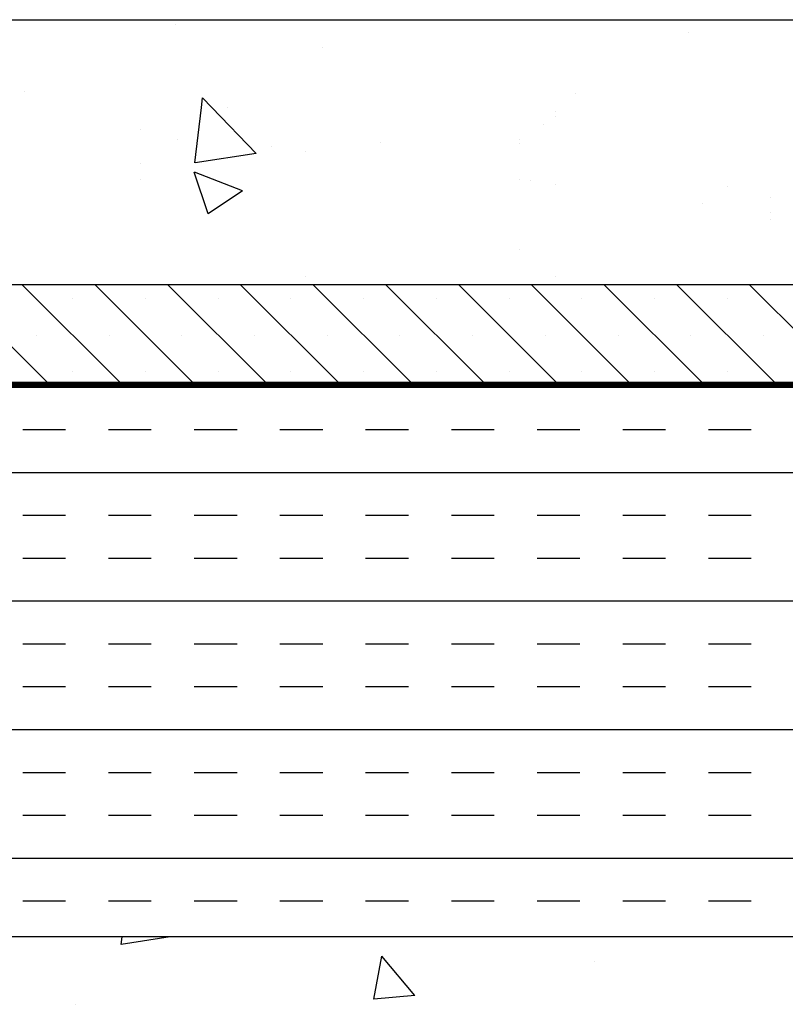
# Model space of a CAD drawing. Units: inches. Extents: x -17 to 156, y 324 to 373.
# Drawn here: x 51 to 54, y 369 to 373 of the extents above; entities that cross this region are included whole.
import ezdxf

# ---------------------------------------------------------------- set-up
doc = ezdxf.new("R2010")
doc.units = ezdxf.units.IN
doc.header["$LTSCALE"] = 24
doc.header["$MEASUREMENT"] = 0
doc.layers.add('Layer 1', color=7, linetype='Continuous')

msp = doc.modelspace()

# ---------------------------------------------------------------- linework, layer by layer
at = {"color": 252}
for p, q in [((50.7334, 373.0893), (50.7334, 373.0893)), ((50.7334, 373.0893), (50.7334, 373.0893)), ((50.7334, 373.0893), (50.7334, 373.0893)), ((51.3034, 373.0893), (51.3034, 373.0893)), ((51.3034, 373.0893), (51.3034, 373.0893)), ((51.4496, 373.0893), (51.4496, 373.0893)), ((51.9794, 373.0893), (51.9794, 373.0893)), ((51.9794, 373.0893), (51.9794, 373.0893)), ((51.9794, 373.0893), (51.9794, 373.0893)), ((52.5037, 373.0893), (52.5037, 373.0893)), ((52.5037, 373.0893), (52.5037, 373.0893)), ((53.0344, 373.0893), (53.0344, 373.0893)), ((53.0344, 373.0893), (53.0344, 373.0893)), ((53.2254, 373.0893), (53.2254, 373.0893)), ((53.2254, 373.0893), (53.2254, 373.0893)), ((53.2254, 373.0893), (53.2254, 373.0893)), ((51.2844, 373.0719), (51.2844, 373.0719)), ((53.1545, 373.0441), (53.1545, 373.0441)), ((51.8199, 372.9877), (51.8199, 372.9877)), ((50.7356, 372.8282), (50.7356, 372.8282)), ((51.3796, 372.7688), (51.3838, 372.8043)), ((51.4182, 372.7688), (51.3841, 372.8044)), ((52.7424, 372.8216), (52.7424, 372.8216)), ((51.3562, 372.5669), (51.3796, 372.7688)), ((51.5788, 372.6015), (51.4182, 372.7688)), ((51.4764, 372.7688), (51.4764, 372.7688)), ((51.4764, 372.7688), (51.4764, 372.7688)), ((51.4764, 372.7688), (51.4764, 372.7688)), ((52.6711, 372.7563), (52.6711, 372.7563)), ((52.6711, 372.7563), (52.6711, 372.7563)), ((52.6711, 372.7563), (52.6711, 372.7563)), ((52.6711, 372.7361), (52.6711, 372.7361)), ((52.6711, 372.7361), (52.6711, 372.7361)), ((52.6711, 372.7361), (52.6711, 372.7361)), ((51.1567, 372.6889), (51.1567, 372.6889)), ((51.1567, 372.6889), (51.1567, 372.6889)), ((51.1567, 372.6889), (51.1567, 372.6889)), ((52.6274, 372.7083), (52.6274, 372.7083)), ((51.2928, 372.6519), (51.2928, 372.6519)), ((52.5405, 372.6529), (52.5405, 372.6529)), ((52.5405, 372.6529), (52.5405, 372.6529)), ((52.5405, 372.6529), (52.5405, 372.6529)), ((51.6343, 372.626), (51.6343, 372.626)), ((52.0341, 372.6407), (52.0341, 372.6407)), ((52.5405, 372.6366), (52.5405, 372.6366)), ((52.5405, 372.6366), (52.5405, 372.6366)), ((52.5405, 372.6366), (52.5405, 372.6366)), ((51.5788, 372.6015), (51.3564, 372.567)), ((51.7574, 372.6098), (51.7574, 372.6098)), ((51.7574, 372.6098), (51.7574, 372.6098)), ((51.7574, 372.6098), (51.7574, 372.6098)), ((51.1567, 372.5652), (51.1567, 372.5652)), ((51.1567, 372.5652), (51.1567, 372.5652)), ((51.1567, 372.5652), (51.1567, 372.5652)), ((51.1567, 372.5051), (51.1567, 372.5051)), ((51.1567, 372.5051), (51.1567, 372.5051)), ((51.1567, 372.5051), (51.1567, 372.5051)), ((51.4045, 372.3818), (51.3538, 372.5329)), ((51.5291, 372.4658), (51.3541, 372.533)), ((52.5405, 372.5067), (52.5405, 372.5067)), ((52.5405, 372.5067), (52.5405, 372.5067)), ((52.5405, 372.5067), (52.5405, 372.5067)), ((52.5811, 372.5013), (52.5811, 372.5013)), ((52.6711, 372.4895), (52.6711, 372.4895)), ((52.6711, 372.4895), (52.6711, 372.4895)), ((52.6711, 372.4895), (52.6711, 372.4895)), ((53.2969, 372.4807), (53.2969, 372.4807)), ((51.5291, 372.4658), (51.4048, 372.3819)), ((53.4544, 372.4413), (53.4544, 372.4413)), ((53.4544, 372.4413), (53.4544, 372.4413)), ((53.4544, 372.4413), (53.4544, 372.4413)), ((53.2069, 372.419), (53.2069, 372.419)), ((53.4544, 372.3864), (53.4544, 372.3864)), ((53.4544, 372.3864), (53.4544, 372.3864)), ((53.4544, 372.3864), (53.4544, 372.3864)), ((53.4544, 372.3598), (53.4544, 372.3598)), ((53.4544, 372.3598), (53.4544, 372.3598)), ((53.4544, 372.3598), (53.4544, 372.3598)), ((52.5405, 372.2522), (52.5405, 372.2522)), ((52.5405, 372.2522), (52.5405, 372.2522)), ((52.5405, 372.2522), (52.5405, 372.2522)), ((51.7574, 372.154), (51.7574, 372.154)), ((51.7574, 372.154), (51.7574, 372.154)), ((51.7574, 372.154), (51.7574, 372.154)), ((52.6711, 372.152), (52.6711, 372.152)), ((52.6711, 372.152), (52.6711, 372.152)), ((52.6711, 372.152), (52.6711, 372.152)), ((51.6546, 372.123), (51.6546, 372.123)), ((51.6546, 372.123), (51.6546, 372.123)), ((51.7088, 372.123), (51.7088, 372.123)), ((52.7088, 372.123), (52.7088, 372.123)), ((52.9548, 372.123), (52.9548, 372.123))]:
    msp.add_line(p, q, dxfattribs=at)
at = {"color": 4}
for p, q in [((50.8246, 371.76), (50.4615, 372.123)), ((51.0897, 371.76), (50.7267, 372.123)), ((51.3549, 371.76), (50.9918, 372.123)), ((51.6201, 371.76), (51.257, 372.123)), ((51.8852, 371.76), (51.5222, 372.123)), ((52.1504, 371.76), (51.7873, 372.123)), ((52.4156, 371.76), (52.0525, 372.123)), ((52.6807, 371.76), (52.3177, 372.123)), ((52.9459, 371.76), (52.5828, 372.123)), ((53.2111, 371.76), (52.848, 372.123)), ((53.4762, 371.76), (53.1132, 372.123)), ((53.7414, 371.76), (53.3783, 372.123)), ((50.9102, 372.0721), (50.9102, 372.0721)), ((51.1754, 372.0721), (51.1754, 372.0721)), ((51.4405, 372.0721), (51.4405, 372.0721)), ((51.7057, 372.0721), (51.7057, 372.0721)), ((51.9709, 372.0721), (51.9709, 372.0721)), ((52.236, 372.0721), (52.236, 372.0721)), ((52.5012, 372.0721), (52.5012, 372.0721)), ((52.7664, 372.0721), (52.7664, 372.0721)), ((53.0315, 372.0721), (53.0315, 372.0721)), ((53.2967, 372.0721), (53.2967, 372.0721)), ((50.7776, 371.9395), (50.7776, 371.9395)), ((51.0428, 371.9395), (51.0428, 371.9395)), ((51.3079, 371.9395), (51.3079, 371.9395)), ((51.5731, 371.9395), (51.5731, 371.9395)), ((51.8383, 371.9395), (51.8383, 371.9395)), ((52.1034, 371.9395), (52.1034, 371.9395)), ((52.3686, 371.9395), (52.3686, 371.9395)), ((52.6338, 371.9395), (52.6338, 371.9395)), ((52.8989, 371.9395), (52.8989, 371.9395)), ((53.1641, 371.9395), (53.1641, 371.9395)), ((53.4293, 371.9395), (53.4293, 371.9395)), ((50.9102, 371.8069), (50.9102, 371.8069)), ((51.1754, 371.8069), (51.1754, 371.8069)), ((51.4405, 371.8069), (51.4405, 371.8069)), ((51.7057, 371.8069), (51.7057, 371.8069)), ((51.9709, 371.8069), (51.9709, 371.8069)), ((52.236, 371.8069), (52.236, 371.8069)), ((52.5012, 371.8069), (52.5012, 371.8069)), ((52.7664, 371.8069), (52.7664, 371.8069)), ((53.0315, 371.8069), (53.0315, 371.8069)), ((53.2967, 371.8069), (53.2967, 371.8069)), ((50.9572, 371.76), (50.9572, 371.76)), ((51.2223, 371.76), (51.2223, 371.76)), ((51.4875, 371.76), (51.4875, 371.76)), ((51.7527, 371.76), (51.7527, 371.76)), ((52.0178, 371.76), (52.0178, 371.76)), ((52.283, 371.76), (52.283, 371.76)), ((52.5482, 371.76), (52.5482, 371.76)), ((52.8133, 371.76), (52.8133, 371.76)), ((53.0785, 371.76), (53.0785, 371.76)), ((53.3437, 371.76), (53.3437, 371.76))]:
    msp.add_line(p, q, dxfattribs=at)
at = {"color": 2}
for p, q in [((56.4489, 371.748), (27.2395, 371.748)), ((50.8846, 371.5938), (50.7284, 371.5938)), ((51.1971, 371.5938), (51.0409, 371.5938)), ((51.5096, 371.5938), (51.3534, 371.5938)), ((51.8221, 371.5938), (51.6659, 371.5938)), ((52.1346, 371.5938), (51.9784, 371.5938)), ((52.4471, 371.5938), (52.2909, 371.5938)), ((52.7596, 371.5938), (52.6034, 371.5938)), ((53.0721, 371.5938), (52.9159, 371.5938)), ((53.3846, 371.5938), (53.2284, 371.5938)), ((56.4489, 371.4376), (27.2395, 371.4376)), ((50.8846, 371.2813), (50.7284, 371.2813)), ((51.1971, 371.2813), (51.0409, 371.2813)), ((51.5096, 371.2813), (51.3534, 371.2813)), ((51.8221, 371.2813), (51.6659, 371.2813)), ((52.1346, 371.2813), (51.9784, 371.2813)), ((52.4471, 371.2813), (52.2909, 371.2813)), ((52.7596, 371.2813), (52.6034, 371.2813)), ((53.0721, 371.2813), (52.9159, 371.2813)), ((53.3846, 371.2813), (53.2284, 371.2813)), ((50.8846, 371.1251), (50.7284, 371.1251)), ((51.1971, 371.1251), (51.0409, 371.1251)), ((51.5096, 371.1251), (51.3534, 371.1251)), ((51.8221, 371.1251), (51.6659, 371.1251)), ((52.1346, 371.1251), (51.9784, 371.1251)), ((52.4471, 371.1251), (52.2909, 371.1251)), ((52.7596, 371.1251), (52.6034, 371.1251)), ((53.0721, 371.1251), (52.9159, 371.1251)), ((53.3846, 371.1251), (53.2284, 371.1251)), ((56.4489, 370.9688), (27.2395, 370.9688)), ((50.8846, 370.8126), (50.7284, 370.8126)), ((51.1971, 370.8126), (51.0409, 370.8126)), ((51.5096, 370.8126), (51.3534, 370.8126)), ((51.8221, 370.8126), (51.6659, 370.8126)), ((52.1346, 370.8126), (51.9784, 370.8126)), ((52.4471, 370.8126), (52.2909, 370.8126)), ((52.7596, 370.8126), (52.6034, 370.8126)), ((53.0721, 370.8126), (52.9159, 370.8126)), ((53.3846, 370.8126), (53.2284, 370.8126)), ((50.8846, 370.6563), (50.7284, 370.6563)), ((51.1971, 370.6563), (51.0409, 370.6563)), ((51.5096, 370.6563), (51.3534, 370.6563)), ((51.8221, 370.6563), (51.6659, 370.6563)), ((52.1346, 370.6563), (51.9784, 370.6563)), ((52.4471, 370.6563), (52.2909, 370.6563)), ((52.7596, 370.6563), (52.6034, 370.6563)), ((53.0721, 370.6563), (52.9159, 370.6563)), ((53.3846, 370.6563), (53.2284, 370.6563)), ((56.4489, 370.5001), (27.2395, 370.5001)), ((50.8846, 370.3438), (50.7284, 370.3438)), ((51.1971, 370.3438), (51.0409, 370.3438)), ((51.5096, 370.3438), (51.3534, 370.3438)), ((51.8221, 370.3438), (51.6659, 370.3438)), ((52.1346, 370.3438), (51.9784, 370.3438)), ((52.4471, 370.3438), (52.2909, 370.3438)), ((52.7596, 370.3438), (52.6034, 370.3438)), ((53.0721, 370.3438), (52.9159, 370.3438)), ((53.3846, 370.3438), (53.2284, 370.3438)), ((50.8846, 370.1876), (50.7284, 370.1876)), ((51.1971, 370.1876), (51.0409, 370.1876)), ((51.5096, 370.1876), (51.3534, 370.1876)), ((51.8221, 370.1876), (51.6659, 370.1876)), ((52.1346, 370.1876), (51.9784, 370.1876)), ((52.4471, 370.1876), (52.2909, 370.1876)), ((52.7596, 370.1876), (52.6034, 370.1876)), ((53.0721, 370.1876), (52.9159, 370.1876)), ((53.3846, 370.1876), (53.2284, 370.1876)), ((53.5548, 370.0313), (27.2395, 370.0313)), ((50.8846, 369.8751), (50.7284, 369.8751)), ((51.1971, 369.8751), (51.0409, 369.8751)), ((51.5096, 369.8751), (51.3534, 369.8751)), ((51.8221, 369.8751), (51.6659, 369.8751)), ((52.1346, 369.8751), (51.9784, 369.8751)), ((52.4471, 369.8751), (52.2909, 369.8751)), ((52.7596, 369.8751), (52.6034, 369.8751)), ((53.0721, 369.8751), (52.9159, 369.8751)), ((53.3846, 369.8751), (53.2284, 369.8751))]:
    msp.add_line(p, q, dxfattribs=at)
at = {"color": 3}
for p, q in [((56.3205, 369.7455), (27.2395, 369.7455)), ((51.0872, 369.7178), (51.0904, 369.7455)), ((51.2658, 369.7455), (51.0875, 369.7179)), ((51.179, 369.7455), (51.179, 369.7455)), ((51.179, 369.7455), (51.179, 369.7455)), ((51.179, 369.7455), (51.179, 369.7455)), ((51.653, 369.7455), (51.653, 369.7455)), ((51.7774, 369.7455), (51.7774, 369.7455)), ((51.7774, 369.7455), (51.7774, 369.7455)), ((52.7071, 369.7455), (52.7071, 369.7455)), ((52.7071, 369.7455), (52.7071, 369.7455)), ((52.91, 369.7455), (52.91, 369.7455)), ((52.91, 369.7455), (52.91, 369.7455)), ((53.0235, 369.7455), (53.0235, 369.7455)), ((53.0235, 369.7455), (53.0235, 369.7455)), ((53.0802, 369.7455), (53.0802, 369.7455)), ((52.0085, 369.518), (52.0375, 369.6747)), ((52.1583, 369.5311), (52.0377, 369.6748)), ((52.8122, 369.6559), (52.8122, 369.6559)), ((52.1583, 369.5311), (52.0088, 369.5181)), ((50.9197, 369.4992), (50.9197, 369.4992))]:
    msp.add_line(p, q, dxfattribs=at)
at = {"color": 5}
msp.add_lwpolyline([(27.2395, 371.76, 0.02, 0.02, 0), (56.4502, 371.76, 0.02, 0.02, 0), (56.4502, 372.6432, 0.02, 0.02, 0)], format="xyseb", dxfattribs=at)
at = {"layer": 'Layer 1', "color": 252, "lineweight": 25}
msp.add_lwpolyline([(56.2754, 372.123), (44.869, 372.123), (44.869, 373.0893), (56.2754, 373.0893), (56.2754, 372.123)], dxfattribs=at)

doc.saveas('drawing.dxf')
